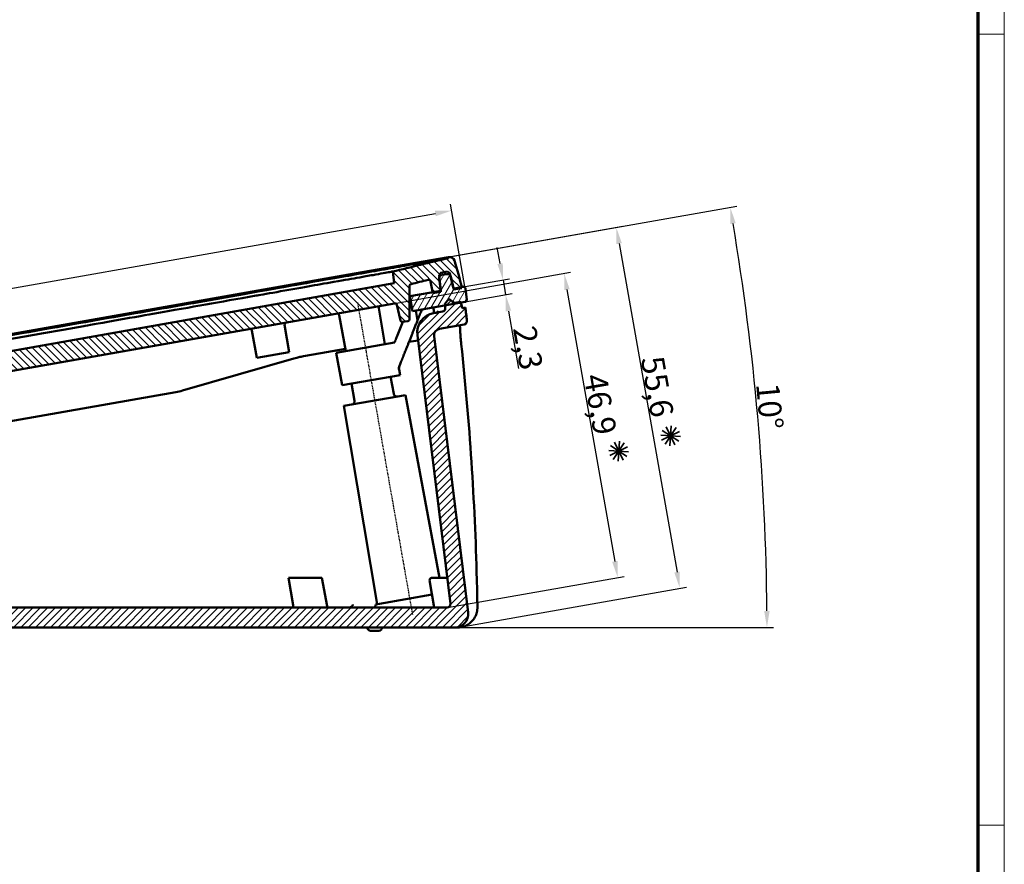
# Model space of a CAD drawing. Units: millimetres. Extents: x 1 to 840, y 1 to 593.
# Drawn here: x 691 to 840, y 291 to 419 of the extents above; entities that cross this region are included whole.
import ezdxf

# ---------------------------------------------------------------- set-up
doc = ezdxf.new("R2010")
doc.units = ezdxf.units.MM
doc.linetypes.add('CHAIN', pattern=[0.3543, 0.2362, -0.0295, 0.0591, -0.0295])
doc.linetypes.add('DASH_DOT', pattern=[0.37, 0.24, -0.06, 0.01, -0.06])
doc.layers.get('0').update_dxf_attribs({"lineweight": 25})
for name, color, linetype, lineweight in [('Bemaßung (ISO)', 1, 'Continuous', 25), ('Mittellinie (ISO)', 1, 'DASH_DOT', 25), ('Schraffur (ISO)', 1, 'Continuous', 18), ('Sichtbar (ISO)', 7, 'Continuous', 50)]:
    doc.layers.add(name, color=color, linetype=linetype, lineweight=lineweight)
doc.styles.add('3_5', font='isocpeur.ttf', dxfattribs={"width": 1.1})
doc.dimstyles.new('18-Bopla 3_5', dxfattribs={"dimtxt": 3.5, "dimasz": 2.5, "dimexe": 1, "dimexo": 0, "dimgap": 0.2, "dimtad": 1, "dimdec": 6, "dimrnd": 1e-08, "dimtxsty": '3_5', "dimcen": 0.09, "dimdle": 7, "dimclrd": 1, "dimclre": 1, "dimclrt": 5, "dimadec": 6, "dimazin": 2, "dimtfac": 0.714286, "dimtdec": 3, "dimtmove": 0, "dimatfit": 3, "dimfxl": 1, "dimtolj": 1, "dimlwd": 25, "dimlwe": 25, "dimarcsym": 0})

# ---------------------------------------------------------------- blocks, each defined once
blk = doc.blocks.new('Ränder Bopla-A1-Rahmen')
at = {"color": 1, "linetype": 'Continuous', "lineweight": 18}
for p, q in [((840, 593), (840, 1)), ((836, 417), (840, 417)), ((836, 297), (840, 297))]:
    blk.add_line(p, q, dxfattribs=at)
at = {"color": 3, "linetype": 'Continuous', "lineweight": 70}
blk.add_line((836, 589), (836, 5), dxfattribs=at)
blk = doc.blocks.new('Sternchen')
at = {"color": 5, "linetype": 'Continuous', "lineweight": 35}
for p, q in [((-0.1, -1.5), (0.1, 1.5)), ((-1.5, 0.1), (1.5, -0.1)), ((-1.35, -0.66), (1.35, 0.66)), ((-1.25, 0.83), (1.25, -0.83)), ((-0.83, -1.25), (0.83, 1.25)), ((0.66, -1.35), (-0.66, 1.35))]:
    blk.add_line(p, q, dxfattribs=at)
blk = doc.blocks.new('*D20')
at = {"layer": 'Bemaßung (ISO)', "color": 1, "linetype": 'Continuous', "lineweight": 25}
for p, q in [((758.19, 378.43), (755.93, 391.23)), ((560.62, 355.78), (753.65, 389.81)), ((560.25, 343.53), (557.99, 356.33))]:
    blk.add_line(p, q, dxfattribs=at)
at = {"layer": 'Bemaßung (ISO)', "color": 1, "linetype": 'Continuous'}
for points in [[(753.57, 390.22), (753.72, 389.4), (756.11, 390.25)], [(560.55, 356.19), (560.7, 355.37), (558.16, 355.34)]]:
    blk.add_solid(points, dxfattribs=at)
at = {"layer": 'Defpoints', "color": 0, "linetype": 'Continuous'}
for p in [(756.11, 390.25), (758.19, 378.43), (560.25, 343.53)]:
    blk.add_point(p, dxfattribs=at)
at = {"layer": 'Bemaßung (ISO)', "color": 5, "linetype": 'Continuous', "lineweight": 25, "insert": (653.62, 372.38), "char_height": 3.5, "attachment_point": 7, "rotation": 10, "style": '3_5'}
blk.add_mtext('\\A1;201', dxfattribs=at)
blk = doc.blocks.new('*D23')
at = {"layer": 'Bemaßung (ISO)', "color": 1, "linetype": 'Continuous', "lineweight": 25}
for p, q in [((741.38, 380.69), (782.09, 387.87)), ((781.54, 385.24), (790.32, 335.42)), ((757.09, 327.02), (791.74, 333.13))]:
    blk.add_line(p, q, dxfattribs=at)
at = {"layer": 'Bemaßung (ISO)', "color": 1, "linetype": 'Continuous'}
for points in [[(781.95, 385.31), (781.13, 385.16), (781.1, 387.7)], [(790.73, 335.49), (789.91, 335.34), (790.75, 332.96)]]:
    blk.add_solid(points, dxfattribs=at)
at = {"layer": 'Defpoints', "color": 0, "linetype": 'Continuous'}
for p in [(741.38, 380.69), (790.75, 332.96), (757.09, 327.02)]:
    blk.add_point(p, dxfattribs=at)
at = {"layer": 'Bemaßung (ISO)', "color": 5, "linetype": 'Continuous', "lineweight": 25, "insert": (784.81, 367.8), "char_height": 3.5, "attachment_point": 7, "rotation": 280, "style": '3_5'}
blk.add_mtext('\\A1;55,6', dxfattribs=at)
blk = doc.blocks.new('*D24')
at = {"layer": 'Bemaßung (ISO)', "color": 1, "linetype": 'Continuous', "lineweight": 25}
for p, q in [((747.45, 376.18), (774.17, 380.89)), ((773.62, 378.26), (780.89, 337.04)), ((755.51, 330.03), (782.31, 334.75))]:
    blk.add_line(p, q, dxfattribs=at)
at = {"layer": 'Bemaßung (ISO)', "color": 1, "linetype": 'Continuous'}
for points in [[(774.03, 378.33), (773.21, 378.18), (773.19, 380.72)], [(781.3, 337.11), (780.48, 336.97), (781.32, 334.58)]]:
    blk.add_solid(points, dxfattribs=at)
at = {"layer": 'Defpoints', "color": 0, "linetype": 'Continuous'}
for p in [(747.45, 376.18), (781.32, 334.58), (755.51, 330.03)]:
    blk.add_point(p, dxfattribs=at)
at = {"layer": 'Bemaßung (ISO)', "color": 5, "linetype": 'Continuous', "lineweight": 25, "insert": (776.14, 365.13), "char_height": 3.5, "attachment_point": 7, "rotation": 280, "style": '3_5'}
blk.add_mtext('\\A1;46,9', dxfattribs=at)
blk = doc.blocks.new('*D30')
at = {"layer": 'Bemaßung (ISO)', "color": 1, "linetype": 'Continuous', "lineweight": 25}
for p, q in [((763.47, 382.2), (763.04, 384.67)), ((757.84, 378.67), (764.89, 379.91)), ((763.91, 379.74), (764.31, 377.48)), ((758.16, 376.39), (765.29, 377.65)), ((764.74, 375.01), (766.28, 366.28))]:
    blk.add_line(p, q, dxfattribs=at)
at = {"layer": 'Bemaßung (ISO)', "color": 1, "linetype": 'Continuous'}
for points in [[(763.88, 382.28), (763.06, 382.13), (763.91, 379.74)], [(765.15, 375.09), (764.33, 374.94), (764.31, 377.48)]]:
    blk.add_solid(points, dxfattribs=at)
at = {"layer": 'Defpoints', "color": 0, "linetype": 'Continuous'}
for p in [(757.84, 378.67), (764.31, 377.48), (758.16, 376.39)]:
    blk.add_point(p, dxfattribs=at)
at = {"layer": 'Bemaßung (ISO)', "color": 5, "linetype": 'Continuous', "lineweight": 25, "insert": (765.41, 372.39), "char_height": 3.5, "attachment_point": 7, "rotation": 280, "style": '3_5'}
blk.add_mtext('\\A1;2,3', dxfattribs=at)
blk = doc.blocks.new('*D31')
at = {"layer": 'Bemaßung (ISO)', "color": 1, "linetype": 'Continuous', "lineweight": 25}
for p, q in [((575.27, 351.4), (799.38, 390.92)), ((567.27, 327.02), (804.97, 327.02))]:
    blk.add_line(p, q, dxfattribs=at)
blk.add_arc((436.97, 327.02), 367, 0.3903, 9.6097, dxfattribs=at)
at = {"layer": 'Bemaßung (ISO)', "color": 1, "linetype": 'Continuous'}
for points in [[(798.41, 388.21), (799.23, 388.35), (798.4, 390.75)], [(804.38, 329.52), (803.55, 329.52), (803.97, 327.02)]]:
    blk.add_solid(points, dxfattribs=at)
at = {"layer": 'Defpoints', "color": 0, "linetype": 'Continuous'}
for p in [(575.27, 351.4), (803.35, 348.36), (436.97, 327.02), (567.27, 327.02)]:
    blk.add_point(p, dxfattribs=at)
at = {"layer": 'Bemaßung (ISO)', "color": 5, "linetype": 'Continuous', "lineweight": 25, "insert": (802.32, 363.93), "char_height": 3.5, "attachment_point": 7, "rotation": 275.2888, "style": '3_5'}
blk.add_mtext('\\A1;10°', dxfattribs=at)

msp = doc.modelspace()

# ---------------------------------------------------------------- hatches: boundary and pattern name
at = {"layer": 'Schraffur (ISO)'}
h = msp.add_hatch(dxfattribs=at)
h.set_pattern_fill('ANSI31', color=256, scale=6.35, angle=90.000210459, style=0)
h.set_pattern_definition([(135.00021, (0, 0), (-0.56126395, -0.5612681), [])])
edge = h.paths.add_edge_path()
edge.add_ellipse((561.1567386, 348.1031379), major_axis=(-0.1389185, 0.7878462), ratio=1, start_angle=0, end_angle=82.410754721)
edge.add_ellipse((614.3096541, 350.3408998), major_axis=(-53.9522074, -2.2714125), ratio=1, start_angle=0, end_angle=4.429860096)
edge.add_ellipse((614.3096541, 350.3408998), major_axis=(-53.6155916, -6.431822), ratio=1, start_angle=0, end_angle=0.159385182)
edge.add_line((560.7121619, 343.7599552), (561.9431716, 343.9770154))
edge.add_line((561.9431716, 343.9770154), (561.9164239, 344.1948578))
edge.add_line((561.9164239, 344.1948578), (561.6959049, 345.9908405))
edge.add_ellipse((562.192178, 346.0517752), major_axis=(-0.4962731, -0.0609347), ratio=1, start_angle=336.32499207, end_angle=360, ccw=False)
edge.add_ellipse((562.192178, 346.0517752), major_axis=(-0.4789739, 0.1434713), ratio=1, start_angle=296.67500793, end_angle=360, ccw=False)
edge.add_line((562.1053539, 346.5441791), (562.8823638, 346.6811869))
edge.add_ellipse((562.9691879, 346.188783), major_axis=(-0.0868241, 0.4924039), ratio=1, start_angle=296.67500793, end_angle=360, ccw=False)
edge.add_ellipse((562.9691879, 346.188783), major_axis=(0.4010181, 0.2986377), ratio=1, start_angle=336.32499207, end_angle=360, ccw=False)
edge.add_line((563.456373, 346.3012586), (563.8789981, 344.4706679))
edge.add_line((563.8789981, 344.4706679), (563.9127871, 344.3243118))
edge.add_line((563.9127871, 344.3243118), (565.1437968, 344.541372))
edge.add_line((565.1437968, 344.541372), (565.1190387, 344.6893205))
edge.add_line((565.1190387, 344.6893205), (564.8432376, 346.3374426))
edge.add_spline(control_points=[(564.8432376, 346.3374426), (564.8394626, 346.3600014), (564.8382798, 346.3829182), (564.8411448, 346.4285734), (564.8451832, 346.4511625), (564.8629624, 346.5104929), (564.8813777, 346.5453653), (564.930539, 346.6060884), (564.960815, 346.6313585), (565.0293491, 346.6688711), (565.0669521, 346.680755), (565.1057744, 346.6850975)], knot_values=[-0.0488815221, -0.0488815221, -0.0488815221, -0.0488815221, -0.0420197623, -0.0420197623, -0.0351580026, -0.0351580026, -0.0234386684, -0.0234386684, -0.0117193342, -0.0117193342, 0, 0, 0, 0], degree=3, periodic=0)
edge.add_spline(control_points=[(565.1057744, 346.6850975), (566.000546, 346.7851834), (566.8807677, 346.8832779), (567.7498184, 346.9800139)], knot_values=[-4.5369644909, -4.5369644909, -4.5369644909, -4.5369644909, -4.2717432387, -4.2717432387, -4.2717432387, -4.2717432387], degree=3, periodic=0)
edge.add_spline(control_points=[(567.7498184, 346.9800139), (567.7773798, 346.9830818), (567.8052339, 346.9823133), (567.8599346, 346.9731476), (567.8865178, 346.9647945), (567.9468691, 346.9361686), (567.978557, 346.9126934), (568.0311509, 346.8549179), (568.051554, 346.8211699), (568.0649148, 346.7844614)], knot_values=[-0.0400776441, -0.0400776441, -0.0400776441, -0.0400776441, -0.0317581563, -0.0317581563, -0.0234386684, -0.0234386684, -0.0117193342, -0.0117193342, 0, 0, 0, 0], degree=3, periodic=0)
edge.add_line((568.0649148, 346.7844614), (569.7853721, 342.0575437))
edge.add_ellipse((570.0672799, 342.1601498), major_axis=(-0.2819078, -0.102606), ratio=1, start_angle=0, end_angle=80)
edge.add_line((570.1193744, 341.8647075), (570.9134814, 342.0047299))
edge.add_ellipse((570.8613869, 342.3001723), major_axis=(0.0520945, -0.2954423), ratio=1, start_angle=0, end_angle=87)
edge.add_line((571.1591508, 342.3367331), (570.8624308, 344.7533232))
edge.add_ellipse((571.1601947, 344.789884), major_axis=(-0.2977638, -0.0365608), ratio=1, start_angle=273, end_angle=360, ccw=False)
edge.add_line((571.1081002, 345.0853263), (572.3113886, 345.2974985))
edge.add_line((572.3113886, 345.2974985), (572.3633501, 345.1035754))
edge.add_line((572.3633501, 345.1035754), (574.0522999, 345.4013828))
edge.add_line((574.0522999, 345.4013828), (574.0348022, 345.6013828))
edge.add_line((574.0348022, 345.6013828), (574.9605215, 345.7646121))
edge.add_line((574.9605215, 345.7646121), (575.012483, 345.570689))
edge.add_line((575.012483, 345.570689), (576.1140633, 345.7649274))
edge.add_line((576.1140633, 345.7649274), (576.1062425, 345.9666337))
edge.add_line((576.1062425, 345.9666337), (577.0451541, 346.1321891))
edge.add_line((577.0451541, 346.1321891), (577.1042534, 345.9395246))
edge.add_line((577.1042534, 345.9395246), (577.2365689, 345.9628554))
edge.add_line((577.2365689, 345.9628554), (577.2262088, 346.1641139))
edge.add_line((577.2262088, 346.1641139), (577.5047545, 346.2132291))
edge.add_line((577.5047545, 346.2132291), (577.5638538, 346.0205645))
edge.add_line((577.5638538, 346.0205645), (577.6961693, 346.0438953))
edge.add_line((577.6961693, 346.0438953), (577.6858092, 346.2451539))
edge.add_line((577.6858092, 346.2451539), (577.9643549, 346.294269))
edge.add_line((577.9643549, 346.294269), (578.0234542, 346.1016045))
edge.add_line((578.0234542, 346.1016045), (578.0761798, 346.1109014))
edge.add_spline(control_points=[(578.0761798, 346.1109014), (578.0739814, 346.2107041), (578.0714523, 346.3131532)], knot_values=[0, 0, 0, 0.0202307014, 0.0202307014, 0.0202307014], weights=[1, 1.0000292602, 1], degree=2, periodic=0)
edge.add_line((578.0714523, 346.3131532), (747.4514223, 376.1794119))
edge.add_ellipse((747.5035168, 375.8839696), major_axis=(-0.0520945, 0.2954423), ratio=1, start_angle=273, end_angle=360, ccw=False)
edge.add_line((747.7958278, 375.9514549), (748.3435247, 373.5791188))
edge.add_ellipse((748.6358358, 373.6466041), major_axis=(-0.292311, -0.0674853), ratio=1, start_angle=0, end_angle=87)
edge.add_line((748.6879302, 373.3511618), (749.4820372, 373.4911842))
edge.add_ellipse((749.4299428, 373.7866266), major_axis=(0.0520945, -0.2954423), ratio=1, start_angle=0, end_angle=80)
edge.add_line((749.7299428, 373.7866266), (749.7299428, 378.8169072))
edge.add_spline(control_points=[(749.7299428, 378.8169072), (749.7299428, 378.8446389), (749.733788, 378.872237), (749.7489489, 378.9255879), (749.7601917, 378.9510839), (749.7953184, 379.0078979), (749.8221551, 379.0367943), (749.8853944, 379.0826737), (749.9211924, 379.099218), (749.9591537, 379.1084358)], knot_values=[-0.0400776441, -0.0400776441, -0.0400776441, -0.0400776441, -0.0317581563, -0.0317581563, -0.0234386684, -0.0234386684, -0.0117193342, -0.0117193342, 0, 0, 0, 0], degree=3, periodic=0)
edge.add_spline(control_points=[(749.9591537, 379.1084358), (750.8088799, 379.3147666), (751.669568, 379.5236415), (752.5446096, 379.7356214)], knot_values=[-0.2701057253, -0.2701057253, -0.2701057253, -0.2701057253, -0.0000001803, -0.0000001803, -0.0000001803, -0.0000001803], degree=3, periodic=0)
edge.add_spline(control_points=[(752.5446096, 379.7356214), (752.5668392, 379.7410065), (752.5896119, 379.7438318), (752.635355, 379.7442525), (752.6581758, 379.7418464), (752.7186296, 379.7283734), (752.7547343, 379.7125095), (752.8188306, 379.6678353), (752.8462095, 379.639452), (752.8885463, 379.5737884), (752.9030996, 379.5371358), (752.9102185, 379.4987255)], knot_values=[-0.0488815221, -0.0488815221, -0.0488815221, -0.0488815221, -0.0420197623, -0.0420197623, -0.0351580026, -0.0351580026, -0.0234386684, -0.0234386684, -0.0117193342, -0.0117193342, 0, 0, 0, 0], degree=3, periodic=0)
edge.add_line((752.9102185, 379.4987255), (753.2147412, 377.8556678))
edge.add_line((753.2147412, 377.8556678), (753.2420776, 377.708174))
edge.add_line((753.2420776, 377.708174), (754.4730873, 377.9252342))
edge.add_line((754.4730873, 377.9252342), (754.4547818, 378.0743204))
edge.add_line((754.4547818, 378.0743204), (754.2258207, 379.9390593))
edge.add_ellipse((754.7220937, 379.999994), major_axis=(-0.4962731, -0.0609347), ratio=1, start_angle=336.32499207, end_angle=360, ccw=False)
edge.add_ellipse((754.7220937, 379.999994), major_axis=(-0.4789739, 0.1434713), ratio=1, start_angle=296.67500793, end_angle=360, ccw=False)
edge.add_line((754.6352696, 380.4923978), (755.4122796, 380.6294056))
edge.add_ellipse((755.4991036, 380.1370018), major_axis=(-0.0868241, 0.4924039), ratio=1, start_angle=296.67500793, end_angle=360, ccw=False)
edge.add_ellipse((755.4991036, 380.1370018), major_axis=(0.4010181, 0.2986377), ratio=1, start_angle=336.32499207, end_angle=360, ccw=False)
edge.add_line((755.9862887, 380.2494773), (756.3933309, 378.4863837))
edge.add_line((756.3933309, 378.4863837), (756.4427028, 378.2725305))
edge.add_line((756.4427028, 378.2725305), (757.6737125, 378.4895908))
edge.add_ellipse((705.057729, 366.3422338), major_axis=(52.6159835, 12.1473569), ratio=1, start_angle=0, end_angle=0.159385182)
edge.add_ellipse((705.057729, 366.3422338), major_axis=(52.5819885, 12.2936767), ratio=1, start_angle=0, end_angle=4.429860096)
edge.add_ellipse((755.7704911, 382.4187932), major_axis=(0.7625979, 0.2417528), ratio=1, start_angle=0, end_angle=82.410754721)
edge.add_line((755.6315725, 383.2066394), (755.6275231, 383.2059254))
edge.add_line((755.6275231, 383.2059254), (755.6458879, 383.0563564))
edge.add_spline(control_points=[(755.6458879, 383.0563564), (752.7613682, 382.3625295), (749.9582391, 381.6808099), (747.1718487, 381.0041631)], knot_values=[-18.2750988845, -18.2750988845, -18.2750988845, -18.2750988845, -17.1881855196, -17.1881855196, -17.1881855196, -17.1881855196], degree=3, periodic=0)
edge.add_line((747.1718487, 381.0041631), (747.3915145, 379.2151284))
edge.add_line((747.3915145, 379.2151284), (570.126119, 347.9584564))
edge.add_line((570.126119, 347.9584564), (569.7206514, 349.7147293))
edge.add_spline(control_points=[(569.7206514, 349.7147293), (566.9521577, 349.4066139), (564.098763, 349.0902451), (561.0557678, 348.744868)], knot_values=[-0.9371229921, -0.9371229921, -0.9371229921, -0.9371229921, -0.0163156313, -0.0163156313, -0.0163156313, -0.0163156313], degree=3, periodic=0)
edge.add_line((561.0557678, 348.744868), (561.0218695, 348.8916981))
edge.add_line((561.0218695, 348.8916981), (561.0178201, 348.8909841))
h = msp.add_hatch(dxfattribs=at)
h.set_pattern_fill('ANSI31', color=256, scale=6.35, angle=14.999977781, style=0)
h.set_pattern_definition([(59.99998, (0, 0), (-0.6874075, 0.3968753), [])])
edge = h.paths.add_edge_path()
edge.add_line((754.462224, 380.8172845), (754.2033425, 380.4674262))
edge.add_line((754.2033425, 380.4674262), (754.2431199, 380.1434653))
edge.add_line((754.2431199, 380.1434653), (754.4962804, 378.0816377))
edge.add_line((754.4962804, 378.0816377), (754.4547818, 378.0743204))
edge.add_line((754.4547818, 378.0743204), (753.2147412, 377.8556678))
edge.add_line((753.2147412, 377.8556678), (749.7692032, 377.2481265))
edge.add_line((749.7692032, 377.2481265), (750.1883609, 374.9865541))
edge.add_line((750.1883609, 374.9865541), (755.095856, 375.8518779))
edge.add_line((755.095856, 375.8518779), (757.547347, 376.2841419))
edge.add_line((757.547347, 376.2841419), (758.1558725, 376.3914414))
edge.add_ellipse((758.103778, 376.6868837), major_axis=(0.0520945, -0.2954423), ratio=1, start_angle=0, end_angle=87)
edge.add_line((758.4015419, 376.7234445), (758.1921636, 378.4286937))
edge.add_ellipse((757.8967213, 378.3765992), major_axis=(0.2954423, 0.0520945), ratio=1, start_angle=0, end_angle=90)
edge.add_line((757.8446268, 378.6720415), (757.6397175, 378.6359105))
edge.add_line((757.6397175, 378.6359105), (756.5543247, 378.4445265))
edge.add_ellipse((756.5195951, 378.641488), major_axis=(0.0347296, -0.1969616), ratio=1, start_angle=310.85235918, end_angle=360, ccw=False)
edge.add_ellipse((756.5195951, 378.641488), major_axis=(-0.1262642, -0.1551043), ratio=1, start_angle=322.14764082, end_angle=360, ccw=False)
edge.add_line((756.3247211, 378.5964978), (755.9001218, 380.4356394))
edge.add_line((755.9001218, 380.4356394), (755.8266991, 380.7536678))
edge.add_line((755.8266991, 380.7536678), (755.4637715, 380.9938844))
edge.add_line((755.4637715, 380.9938844), (754.462224, 380.8172845))
edge = h.paths.add_edge_path()
edge.add_line((563.2967834, 346.8054491), (562.9338558, 347.0456656))
edge.add_line((562.9338558, 347.0456656), (561.9323083, 346.8690658))
edge.add_line((561.9323083, 346.8690658), (561.6734267, 346.5192075))
edge.add_line((561.6734267, 346.5192075), (561.7132041, 346.1952466))
edge.add_line((561.7132041, 346.1952466), (561.9432348, 344.3217972))
edge.add_ellipse((561.7447256, 344.2974234), major_axis=(0.1985092, 0.0243739), ratio=1, start_angle=322.14764082, end_angle=360, ccw=False)
edge.add_ellipse((561.7447256, 344.2974234), major_axis=(0.1716983, -0.1025655), ratio=1, start_angle=310.85235918, end_angle=360, ccw=False)
edge.add_line((561.7794552, 344.1004618), (560.6940624, 343.9090778))
edge.add_line((560.6940624, 343.9090778), (560.4891531, 343.8729467))
edge.add_ellipse((560.5412476, 343.5775044), major_axis=(-0.0520945, 0.2954423), ratio=1, start_angle=0, end_angle=90)
edge.add_line((560.2458052, 343.52541), (560.6322836, 341.8513883))
edge.add_ellipse((560.9245946, 341.9188736), major_axis=(-0.292311, -0.0674853), ratio=1, start_angle=0, end_angle=87)
edge.add_line((560.9766891, 341.6234313), (561.5852145, 341.7307307))
edge.add_line((561.5852145, 341.7307307), (564.036757, 342.1630038))
edge.add_line((564.036757, 342.1630038), (568.9442006, 343.0283185))
edge.add_line((568.9442006, 343.0283185), (568.5645767, 345.2968618))
edge.add_line((568.5645767, 345.2968618), (565.1190387, 344.6893205))
edge.add_line((565.1190387, 344.6893205), (563.8789981, 344.4706679))
edge.add_line((563.8789981, 344.4706679), (563.8374995, 344.4633505))
edge.add_line((563.8374995, 344.4633505), (563.3702061, 346.4874207))
edge.add_line((563.3702061, 346.4874207), (563.2967834, 346.8054491))
h = msp.add_hatch(dxfattribs=at)
h.set_pattern_fill('ANSI31', color=256, scale=6.35, style=0)
h.set_pattern_definition([(45, (0, 0), (-0.561266, 0.561266), [])])
edge = h.paths.add_edge_path()
edge.add_ellipse((757.9411006, 373.4596054), major_axis=(0.0868241, -0.4924039), ratio=1, start_angle=0, end_angle=86.739449575)
edge.add_ellipse((314.7982127, 321.0929298), major_axis=(443.639433, 52.4253529), ratio=1, start_angle=0, end_angle=0.260550425)
edge.add_line((758.194657, 375.5351675), (757.7022531, 375.4483434))
edge.add_line((757.7022531, 375.4483434), (757.547347, 376.2841419))
edge.add_line((757.547347, 376.2841419), (757.5200107, 376.4316358))
edge.add_line((757.5200107, 376.4316358), (756.5320847, 376.2574377))
edge.add_line((756.5320847, 376.2574377), (755.9089884, 376.6937345))
edge.add_ellipse((755.7369154, 376.4479889), major_axis=(0.1720729, 0.2457456), ratio=1, start_angle=0, end_angle=90)
edge.add_line((755.4911698, 376.6200618), (755.0548731, 375.9969655))
edge.add_line((755.0548731, 375.9969655), (755.0710979, 375.9998264))
edge.add_line((755.0710979, 375.9998264), (755.095856, 375.8518779))
edge.add_line((755.095856, 375.8518779), (755.154345, 375.5023612))
edge.add_ellipse((754.6612022, 375.4198374), major_axis=(0.4931428, 0.0825238), ratio=1, start_angle=270.5, end_angle=360, ccw=False)
edge.add_line((754.7480263, 374.9274335), (753.3660399, 374.683752))
edge.add_ellipse((753.8869845, 371.7293288), major_axis=(-0.5209445, 2.9544233), ratio=1, start_angle=0, end_angle=87)
edge.add_line((750.909346, 371.3637207), (755.9170606, 330.5791581))
edge.add_ellipse((755.4207875, 330.5182234), major_axis=(0.4962731, 0.0609347), ratio=1, start_angle=263, end_angle=360, ccw=False)
edge.add_line((755.4207875, 330.0182234), (582.2528036, 330.0182234))
edge.add_spline(control_points=[(582.2528036, 330.0182234), (582.2375043, 330.1195553), (582.2223387, 330.2182234)], knot_values=[0.0018424691, 0.0018424691, 0.0018424691, 0.0220792388, 0.0220792388, 0.0220792388], weights=[1.0000056934, 1.000034296, 1.000004378], degree=2, periodic=0)
edge.add_line((582.2223387, 330.2182234), (582.1687997, 330.2182234))
edge.add_line((582.1687997, 330.2182234), (582.1440542, 330.0182234))
edge.add_line((582.1440542, 330.0182234), (581.8612114, 330.0182234))
edge.add_line((581.8612114, 330.0182234), (581.8364659, 330.2182234))
edge.add_line((581.8364659, 330.2182234), (581.7021092, 330.2182234))
edge.add_line((581.7021092, 330.2182234), (581.6773637, 330.0182234))
edge.add_line((581.6773637, 330.0182234), (581.394521, 330.0182234))
edge.add_line((581.394521, 330.0182234), (581.3697754, 330.2182234))
edge.add_line((581.3697754, 330.2182234), (581.2354187, 330.2182234))
edge.add_line((581.2354187, 330.2182234), (581.2106732, 330.0182234))
edge.add_line((581.2106732, 330.0182234), (580.2572774, 330.0182234))
edge.add_line((580.2572774, 330.0182234), (580.2299534, 330.2182234))
edge.add_line((580.2299534, 330.2182234), (579.1113795, 330.2182234))
edge.add_line((579.1113795, 330.2182234), (579.0938817, 330.0182234))
edge.add_line((579.0938817, 330.0182234), (578.1538817, 330.0182234))
edge.add_line((578.1538817, 330.0182234), (578.136384, 330.2182234))
edge.add_line((578.136384, 330.2182234), (576.4213795, 330.2182234))
edge.add_line((576.4213795, 330.2182234), (576.4038817, 330.0182234))
edge.add_line((576.4038817, 330.0182234), (567.6387607, 330.0182234))
edge.add_spline(control_points=[(567.6387607, 330.0182234), (567.5978302, 330.0182234), (567.5570541, 330.0232493), (567.4776431, 330.0431272), (567.4393078, 330.0579041), (567.3457746, 330.10786), (567.2948853, 330.149457), (567.2119159, 330.2498162), (567.180629, 330.3076189), (567.1613009, 330.3697913)], knot_values=[-0.0636227691, -0.0636227691, -0.0636227691, -0.0636227691, -0.0513436082, -0.0513436082, -0.0390644473, -0.0390644473, -0.0195322237, -0.0195322237, 0, 0, 0, 0], degree=3, periodic=0)
edge.add_ellipse((714.6963916, 376.235323), major_axis=(-147.5350907, -45.8655317), ratio=1, start_angle=355.78894561, end_angle=360, ccw=False)
edge.add_line((564.1916631, 341.3272053), (564.036757, 342.1630038))
edge.add_line((564.036757, 342.1630038), (564.0094206, 342.3104977))
edge.add_line((564.0094206, 342.3104977), (564.025594, 342.3133495))
edge.add_line((564.025594, 342.3133495), (563.4024977, 342.7496462))
edge.add_ellipse((563.2304247, 342.5039006), major_axis=(0.1720729, 0.2457456), ratio=1, start_angle=0, end_angle=90)
edge.add_line((562.9846791, 342.6759735), (562.5483824, 342.0528772))
edge.add_line((562.5483824, 342.0528772), (561.5604564, 341.8786792))
edge.add_line((561.5604564, 341.8786792), (561.5852145, 341.7307307))
edge.add_line((561.5852145, 341.7307307), (561.7255103, 340.892356))
edge.add_line((561.7255103, 340.892356), (561.2331064, 340.805532))
edge.add_ellipse((714.6963916, 376.235323), major_axis=(-153.4632852, -35.4297911), ratio=1, start_angle=0, end_angle=4.405945047)
edge.add_spline(control_points=[(564.4084277, 329.120804), (564.4815335, 328.8876078), (564.5828613, 328.6642159), (564.8374511, 328.2469825), (564.9897621, 328.0546999), (565.4417337, 327.6086209), (565.7707075, 327.3911416), (566.4935014, 327.094525), (566.8804111, 327.0182234), (567.2710556, 327.0182234)], knot_values=[-0.3810187959, -0.3810187959, -0.3810187959, -0.3810187959, -0.30770274, -0.30770274, -0.234386684, -0.234386684, -0.117193342, -0.117193342, 0, 0, 0, 0], degree=3, periodic=0)
edge.add_line((567.2710556, 327.0182234), (756.6124742, 327.0182234))
edge.add_ellipse((756.6124742, 329.0182234), major_axis=(0, -2), ratio=1, start_angle=0, end_angle=97)
edge.add_line((758.5975665, 329.2619621), (753.4485362, 371.1974485))
edge.add_ellipse((754.4410824, 371.3193179), major_axis=(-0.9925462, -0.1218693), ratio=1, start_angle=273, end_angle=360, ccw=False)
edge.add_line((754.2674342, 372.3041256), (758.0279247, 372.9672016))

# ---------------------------------------------------------------- linework, layer by layer
at = {"layer": 'Mittellinie (ISO)', "linetype": 'CHAIN'}
msp.add_line((741.8143027, 376.2924456), (750.1650769, 328.9328516), dxfattribs=at)
at = {"layer": 'Sichtbar (ISO)'}
for p, q in [((741.3839133, 380.6943927), (754.1477522, 382.9450019)), ((754.1477522, 382.9450019), (755.6275231, 383.2059254)), ((755.6315725, 383.2066394), (755.6275231, 383.2059254)), ((755.6275231, 383.2059254), (755.6458879, 383.0563564)), ((575.2654793, 351.4032308), (741.3839133, 380.6943927)), ((747.172105, 381.0020758), (747.1712768, 381.0088207)), ((747.1718487, 381.0041631), (747.3915145, 379.2151284)), ((754.462224, 380.8172845), (754.2033425, 380.4674262)), ((754.2033425, 380.4674262), (754.4962804, 378.0816377)), ((754.4730873, 377.9252342), (754.2258207, 379.9390593)), ((755.4637715, 380.9938844), (754.462224, 380.8172845)), ((754.6352696, 380.4923978), (755.4122796, 380.6294056)), ((755.8266991, 380.7536678), (755.4637715, 380.9938844)), ((756.3247211, 378.5964978), (755.8266991, 380.7536678)), ((755.9862887, 380.2494773), (756.4427028, 378.2725305)), ((747.3915145, 379.2151284), (570.126119, 347.9584564)), ((749.7299428, 373.7866266), (749.7299428, 378.8169072)), ((752.9102185, 379.4987255), (753.2420776, 377.708174)), ((756.4427028, 378.2725305), (757.6737125, 378.4895908)), ((757.8446268, 378.6720415), (756.5543247, 378.4445265)), ((758.4015419, 376.7234445), (758.1921636, 378.4286937)), ((754.4962804, 378.0816377), (749.7692032, 377.2481265)), ((749.7692032, 377.2481265), (750.1883609, 374.9865541)), ((753.2420776, 377.708174), (754.4730873, 377.9252342)), ((755.4911698, 376.6200618), (755.0548731, 375.9969655)), ((756.5320847, 376.2574377), (755.9089884, 376.6937345)), ((578.0714523, 346.3131532), (747.4514223, 376.1794119)), ((745.9923553, 369.9818933), (745.0758741, 375.458569)), ((747.7958278, 375.9514549), (748.3435247, 373.5791188)), ((749.7299428, 375.9699259), (749.8612833, 376.3002185)), ((750.1883609, 374.9865541), (758.1558725, 376.3914414)), ((755.0548731, 375.9969655), (755.0710979, 375.9998264)), ((755.0710979, 375.9998264), (755.154345, 375.5023612)), ((757.5200107, 376.4316358), (756.5320847, 376.2574377)), ((757.7022531, 375.4483434), (757.5200107, 376.4316358)), ((758.194657, 375.5351675), (757.7022531, 375.4483434)), ((740.0465534, 368.933488), (739.0346306, 374.3933348)), ((750.9347647, 373.5873147), (750.6729738, 375.0720044)), ((751.4555034, 374.8967092), (751.5276256, 375.078081)), ((754.7480263, 374.9274335), (753.3660399, 374.683752)), ((731.4597402, 368.7902271), (730.7660817, 372.9353665)), ((747.7849635, 371.0787283), (748.6886442, 373.3512877)), ((748.6879302, 373.3511618), (749.4820372, 373.4911842)), ((754.2674342, 372.3041256), (758.0279247, 372.9672016)), ((726.5357014, 367.9219862), (725.7698059, 372.0543883)), ((750.909346, 371.3637207), (755.9170606, 330.5791581)), ((758.5975665, 329.2619621), (753.4485362, 371.1974485)), ((735.1007172, 368.416803), (739.9827685, 369.2776403)), ((738.5878195, 368.6762739), (747.4294674, 370.235295)), ((749.6353549, 370.3196245), (751.0078305, 370.5616289)), ((715.2510597, 362.9417127), (732.1472519, 367.7894921)), ((731.4597402, 368.7902271), (726.5357014, 367.9219862)), ((732.1472519, 367.7894921), (732.6060893, 367.9211397)), ((733.627492, 368.1570336), (735.1007172, 368.416803)), ((739.4990318, 363.7598121), (738.5878195, 368.6762739)), ((748.2763587, 365.3074917), (748.1346368, 366.1543887)), ((748.1916942, 366.6889428), (748.2972644, 366.9544287)), ((748.2763587, 365.3074917), (739.4990318, 363.7598121)), ((746.8494237, 365.0558845), (747.3331614, 362.4458694)), ((740.9259669, 364.0114193), (741.3640798, 361.3933593)), ((606.9345882, 343.7868032), (714.229657, 362.7058187)), ((739.7568502, 360.6066786), (749.1125238, 362.2563363)), ((749.1125238, 362.2563363), (754.2534792, 334.5182234)), ((739.7568502, 360.6066786), (744.7909939, 330.5238223)), ((736.4358718, 334.5182234), (731.3680358, 334.5182234)), ((731.3680358, 334.5182234), (732.0625889, 330.3677377)), ((736.4358718, 334.5182234), (737.2244283, 330.2635528)), ((752.7723703, 334.1687091), (753.4669235, 330.0182234)), ((755.4334042, 334.5182234), (753.068256, 334.5182234)), ((753.1360767, 331.9952856), (745.1731093, 330.5911996)), ((745.1731093, 330.5911996), (744.5977875, 330.4897548)), ((755.4207875, 330.0182234), (582.2528036, 330.0182234)), ((567.2710556, 327.0182234), (756.6124742, 327.0182234)), ((743.366476, 326.7923944), (743.2706173, 327.0182234)), ((743.7807032, 326.5182234), (745.0861319, 326.5182234)), ((745.5399118, 327.0182234), (745.5360572, 326.9446722)), ((756.6124742, 327.0182234), (757.0850961, 327.0182234))]:
    msp.add_line(p, q, dxfattribs=at)
for centre, radius, start, end in [((755.7704911, 382.4187932), 0.8, 17.589245279, 100), ((705.057729, 366.3422338), 54, 13, 17.589245279), ((754.7220937, 379.999994), 0.5, 100, 187), ((755.4991036, 380.1370018), 0.5, 13, 100), ((756.5195951, 378.641488), 0.2, 193, 280), ((757.8967213, 378.3765992), 0.3, 10, 100), ((755.7369154, 376.4479889), 0.3, 55, 145), ((758.103778, 376.6868837), 0.3, 280, 7), ((745.3717598, 375.5080833), 0.3, 100, 189.5), ((747.5035168, 375.8839696), 0.3, 13, 100), ((751.8063941, 374.967229), 0.3, 100, 158.314813165), ((754.6612022, 375.4198374), 0.5, 280, 9.5), ((314.7982127, 321.0929298), 446.7262743, 6.739449575, 7), ((738.7396541, 374.3386641), 0.3, 10.5, 100), ((749.4299428, 373.7866266), 0.3, 280, 0), ((753.8869845, 371.7293288), 3, 100, 187), ((725.4748295, 371.9997176), 0.3, 10.5, 100), ((731.0619674, 372.9848808), 0.3, 100, 189.5), ((748.6358358, 373.6466041), 0.3, 193, 280), ((754.4410824, 371.3193179), 1, 100, 187), ((757.9411006, 373.4596054), 0.5, 280, 6.739449575), ((749.1209224, 366.3194363), 1, 158.314813165, 189.5), ((712.4931753, 372.5538963), 10, 280, 286.009005957), ((747.8247888, 362.5369872), 0.5, 190.5, 280), ((740.870937, 361.3108355), 0.5, 280, 9.5), ((753.068256, 334.2182234), 0.3, 90, 189.5), ((731.7667032, 330.3182234), 0.3, 270, 9.5), ((744.0985986, 330.5182234), 0.5, 270, 356.735976734), ((755.4207875, 330.5182234), 0.5, 270, 7), ((737.5194048, 330.3182234), 0.3, 190.5, 270), ((756.6124742, 329.0182234), 2, 270, 7), ((743.7807032, 326.9682234), 0.45, 203, 270), ((745.0866739, 326.9682234), 0.45, 270, 357)]:
    msp.add_arc(centre, radius, start, end, dxfattribs=at)
for centre, major_axis, ratio, start_param, end_param in [((-49304.8236605, -5709.8050138), (49619.5390951, 8986.2477171), 0.9999619038, 6.2249770326, 6.2249939136), ((314.2121939, 322.5985608), (439.1210313, 77.4277189), 0.9986326093, 6.1346031939, 6.2150546141), ((446.3215477, 326.0476077), (308.8937479, 54.9130764), 0.9986332983, 6.1198500062, 6.1332162328), ((757.0295041, 330.0313508), (2.9478084, 0.5127417), 0.9990502151, 6.0688570119, 6.1234849462)]:
    msp.add_ellipse(centre, major_axis=major_axis, ratio=ratio, start_param=start_param, end_param=end_param, dxfattribs=at)
for points, knots in [([(754.1661568, 382.7953032), (754.0709793, 382.7815033), (753.824135, 382.7361178), (753.1279869, 382.611702), (752.7619126, 382.5467448), (751.4577635, 382.3170919), (750.32363, 382.1181707), (747.8942938, 381.6887155), (746.6946847, 381.4763334), (744.1252513, 381.0256323), (742.7716471, 380.7908338), (741.4100963, 380.5459013)], [0, 0, 0, 0, 0.3724089163, 0.3724089163, 0.6359216975, 0.6359216975, 1.1506964584, 1.1506964584, 1.5617163173, 1.5617163173, 1.9775416953, 1.9775416953, 1.9775416953, 1.9775416953]), ([(755.6458879, 383.0563564), (755.6458879, 383.0563564), (755.4398072, 383.0200897), (754.7538305, 382.8989117), (754.4353208, 382.8351272), (754.1702738, 382.7959033), (754.1682155, 382.7956017), (754.1661568, 382.7953032)], [-4.2154173556, -4.2154173556, -4.2154173556, -4.2154173556, -2.5419291573, -2.5419291573, -1.4310143722, -1.4310143722, -1.4223214989, -1.4223214989, -1.4223214989, -1.4223214989]), ([(574.737591, 350.5993512), (575.9079502, 350.8002596), (576.8636679, 350.9748936), (580.0936419, 351.5482037), (581.2358624, 351.7476063), (585.2980297, 352.4599347), (589.9098829, 353.2742233), (596.3896664, 354.41637), (599.6797491, 354.9971872), (608.9421011, 356.6305621), (615.894342, 357.8564058), (651.1453335, 364.0721915), (655.5561512, 364.8498439), (661.3361289, 365.8690099), (665.732986, 366.6443883), (700.9981551, 372.8625042), (707.9533251, 374.0889116), (717.2166179, 375.7221114), (720.5073299, 376.3016785), (726.9827786, 377.4438805), (731.5972613, 378.256453), (735.6567217, 378.9761445), (736.797975, 379.1793628), (740.0300101, 379.7455265), (740.9886088, 379.9084852), (742.154909, 380.1195414)], [-300.2108078569, -300.2108078569, -300.2108078569, -300.2108078569, -299.8568937252, -299.8568937252, -299.5747302527, -299.5747302527, -299.0073194294, -299.0073194294, -292.5473009051, -292.5473009051, -289.7285501915, -289.7285501915, -150.1049626037, -150.1049626037, -10.491997359, -10.491997359, -7.6746143281, -7.6746143281, -1.2071589541, -1.2071589541, -0.638699426, -0.638699426, -0.355574273, -0.355574273, -0.000001, -0.000001, -0.000001, -0.000001]), ([(741.4100963, 380.5459013), (740.1879612, 380.3260487), (738.8186816, 380.0888981), (733.7976369, 379.2057315), (732.2731836, 378.9322978), (713.4307036, 375.6120936), (709.130494, 374.8541861), (699.0968084, 373.0849669), (693.3632688, 372.0740156), (664.6956068, 367.0190848), (641.7614595, 362.975246), (612.2747233, 357.7758857), (605.7221152, 356.620473), (584.3120381, 352.8426999), (578.3691574, 351.7864282), (575.2916624, 351.2547395)], [-6.9162069441, -6.9162069441, -6.9162069441, -6.9162069441, -6.4331055517, -6.4331055517, -5.5199768195, -5.5199768195, -5.2499584475, -5.2499584475, -4.8899340328, -4.8899340328, -3.4498366777, -3.4498366777, -3.0383802957, -3.0383802957, -2.105411206, -2.105411206, -2.105411206, -2.105411206]), ([(742.154909, 380.1195414), (742.4686999, 380.1763257), (742.7820152, 380.2317469), (743.4647933, 380.3515748), (743.8298199, 380.4151051), (744.7466353, 380.57584), (745.2633684, 380.6674399), (746.1260755, 380.81989), (746.4704494, 380.8805768), (746.8700258, 380.9517439), (746.984514, 380.9723842), (747.1344247, 380.9991423), (747.1716724, 381.0055989), (747.1718486, 381.0041632)], [-0.80158709176, -0.80158709176, -0.80158709176, -0.80158709176, -0.70592468004, -0.70592468004, -0.58991007266, -0.58991007266, -0.40077186258, -0.40077186258, -0.21827136463, -0.21827136463, -0.10749921706, -0.10749921706, -0.000001, -0.000001, -0.000001, -0.000001]), ([(752.5446096, 379.7356214), (752.5668392, 379.7410065), (752.5896119, 379.7438318), (752.635355, 379.7442525), (752.6581758, 379.7418464), (752.7186296, 379.7283734), (752.7547343, 379.7125095), (752.8188306, 379.6678353), (752.8462095, 379.639452), (752.8885463, 379.5737884), (752.9030996, 379.5371358), (752.9102185, 379.4987255)], [-0.048881522054, -0.048881522054, -0.048881522054, -0.048881522054, -0.042019762329, -0.042019762329, -0.035158002605, -0.035158002605, -0.023438668403, -0.023438668403, -0.011719334202, -0.011719334202, 0, 0, 0, 0]), ([(749.7299428, 378.8169072), (749.7299428, 378.8446389), (749.733788, 378.872237), (749.7489489, 378.9255879), (749.7601917, 378.9510839), (749.7953184, 379.0078979), (749.8221551, 379.0367943), (749.8853944, 379.0826737), (749.9211924, 379.099218), (749.9591537, 379.1084358)], [-0.040077644127, -0.040077644127, -0.040077644127, -0.040077644127, -0.031758156265, -0.031758156265, -0.023438668403, -0.023438668403, -0.011719334202, -0.011719334202, 0, 0, 0, 0]), ([(751.5275809, 375.0780731), (751.5298854, 375.0838765), (751.5323702, 375.0896061), (751.5514345, 375.1300641), (751.5740306, 375.1607094), (751.6309083, 375.214168), (751.6650133, 375.2347626), (751.7180557, 375.2546497), (751.7355929, 375.2593728), (751.7530715, 375.2624548)], [-0.078911894529, -0.078911894529, -0.078911894529, -0.078911894529, -0.077305494727, -0.077305494727, -0.067402412814, -0.067402412814, -0.056433243424, -0.056433243424, -0.051096170452, -0.051096170452, -0.051096170452, -0.051096170452]), ([(754.0473845, 375.0342426), (754.0473842, 375.0342423), (754.0473833, 375.0342389), (754.0472721, 375.0337523), (754.0478946, 375.0170262), (753.9998555, 374.9326473), (753.9725077, 374.8895415), (753.8733204, 374.80803), (753.8152252, 374.7732789), (753.7300292, 374.7488338), (753.7138035, 374.7450721), (753.6973824, 374.7421766)], [0.866429752523, 0.866429752523, 0.866429752523, 0.866429752523, 0.867092998432, 0.867092998432, 0.915851360641, 0.915851360641, 0.942095799758, 0.942095799758, 0.960444222882, 0.960444222882, 0.964609722849, 0.964609722849, 0.964609722849, 0.964609722849]), ([(757.5783816, 369.9930447), (757.5410509, 370.3428787), (757.5074073, 370.690204), (757.4506197, 371.347226), (757.4274818, 371.6568976), (757.3938421, 372.2088975), (757.3833749, 372.4513233), (757.3781144, 372.7224479), (757.3777836, 372.7918562), (757.3783328, 372.852661)], [0.00000000001, 0.00000000001, 0.00000000001, 0.00000000001, 0.10665017277, 0.10665017277, 0.21330034553, 0.21330034553, 0.31995051829, 0.31995051829, 0.36167361368, 0.36167361368, 0.36167361368, 0.36167361368]), ([(747.7849635, 371.0787283), (747.7300605, 370.9406592), (747.6734552, 370.7980049), (747.5716304, 370.544031), (747.5293247, 370.4399927), (747.4805013, 370.3273071), (747.4651067, 370.2933161), (747.4472935, 370.2588769), (747.4424441, 370.2503332), (747.4345748, 370.238783), (747.4315631, 370.2356645), (747.4294674, 370.235295)], [0, 0, 0, 0, 0.04457543093, 0.04457543093, 0.08577454646, 0.08577454646, 0.10607999788, 0.10607999788, 0.11505640858, 0.11505640858, 0.1236310752, 0.1236310752, 0.1236310752, 0.1236310752]), ([(732.6060893, 367.9211397), (732.8220707, 367.9831081), (733.038867, 368.0373851), (733.379231, 368.1108539), (733.5038764, 368.1352369), (733.627492, 368.1570336)], [-0.11028926805, -0.11028926805, -0.11028926805, -0.11028926805, -0.04056905391, -0.04056905391, 0, 0, 0, 0]), ([(748.1908146, 366.6887877), (748.1805413, 366.6635351), (748.1711273, 366.6376206), (748.1161405, 366.4657282), (748.0999057, 366.309279), (748.1156062, 366.1540497), (748.115759, 366.1525683), (748.1159147, 366.1510875)], [-0.065625430847, -0.065625430847, -0.065625430847, -0.065625430847, -0.055489566725, -0.055489566725, 0, 0, 0.000534818955, 0.000534818955, 0.000534818955, 0.000534818955]), ([(748.1908146, 366.6887877), (748.2196695, 366.7597152), (748.2525127, 366.8419462), (748.3326174, 367.0432754), (748.3790416, 367.1603409), (748.4246155, 367.274946)], [0.045171074686, 0.045171074686, 0.045171074686, 0.045171074686, 0.069352081902, 0.069352081902, 0.099417819948, 0.099417819948, 0.099417819948, 0.099417819948]), ([(741.1299887, 330.4861968), (741.1294881, 330.4851447), (741.1289874, 330.4840928), (741.1089387, 330.4419814), (741.0894165, 330.4013177), (741.051526, 330.3230856), (741.0331966, 330.2855902), (741.0158383, 330.2504574)], [-0.02753403218, -0.02753403218, -0.02753403218, -0.02753403218, -0.027184035582, -0.027184035582, -0.013519312346, -0.013519312346, 0, 0, 0, 0]), ([(740.2684329, 330.0182234), (740.461892, 330.0182234), (740.6318897, 330.0394362), (740.837213, 330.103101), (740.89731, 330.1319752), (740.9700415, 330.1869686), (740.9956487, 330.2129527), (741.0137265, 330.2462849), (741.0148027, 330.2483613), (741.0158383, 330.2504574)], [0, 0, 0, 0, 0.06324809315, 0.06324809315, 0.0993930419, 0.0993930419, 0.12219468362, 0.12219468362, 0.12369426808, 0.12369426808, 0.12369426808, 0.12369426808]), ([(759.938249, 329.3293476), (759.8738204, 329.0597273), (759.7724613, 328.7989682), (759.504317, 328.3150532), (759.3374997, 328.0919618), (758.9531366, 327.7012765), (758.7355333, 327.5338206), (758.2721444, 327.2676941), (758.0261517, 327.169227), (757.5382464, 327.0440306), (757.2936133, 327.0182234), (757.0850961, 327.0182234)], [0, 0, 0, 0, 0.06956393325, 0.06956393325, 0.1391278665, 0.1391278665, 0.20869179976, 0.20869179976, 0.27825573301, 0.27825573301, 0.34781966626, 0.34781966626, 0.34781966626, 0.34781966626]), ([(759.938249, 329.3293476), (759.9472669, 329.3670857), (759.9555741, 329.4050118), (759.9707421, 329.4811839), (759.9776031, 329.51943), (759.989857, 329.5961857), (759.99525, 329.6346953), (760.0045493, 329.7119205), (760.0084557, 329.7506361), (760.0147661, 329.8282146), (760.0171703, 329.8670774), (760.0188172, 329.9059834)], [0, 0, 0, 0, 0.009747963112, 0.009747963112, 0.019495926224, 0.019495926224, 0.029243889336, 0.029243889336, 0.038991852448, 0.038991852448, 0.04873981556, 0.04873981556, 0.04873981556, 0.04873981556])]:
    msp.add_open_spline(points, degree=3, knots=knots, dxfattribs=at)
for points in [[(755.6458879, 383.0563564), (752.7613682, 382.3625295), (749.9582391, 381.6808099), (747.1718487, 381.0041631)], [(749.9591537, 379.1084358), (750.8088799, 379.3147666), (751.669568, 379.5236415), (752.5446096, 379.7356214)], [(749.8612833, 376.3002185), (749.879231, 376.3453531), (749.89905, 376.3900214), (749.9203145, 376.4337037)], [(751.304536, 374.517144), (751.3759272, 374.6966669), (751.4522583, 374.8883921), (751.5275809, 375.0780731)]]:
    msp.add_open_spline(points, degree=3, dxfattribs=at)
msp.add_rational_spline([(751.304536, 374.517144), (751.1141154, 374.0383057), (750.9347647, 373.5873147)], [155.197589024, 159.905299247, 164.60807263], degree=2, dxfattribs=at)
msp.add_rational_spline([(750.9347647, 373.5873147), (750.371563, 372.1709997), (749.0350032, 368.8098925), (748.4246155, 367.274946)], [166.945159512, 184.20105507, 244.069786083, 286.61115023], degree=2, knots=[1.0519767511, 1.0519767511, 1.0519767511, 1.27118280001, 1.8131212089, 1.8131212089, 1.8131212089], dxfattribs=at)

# ---------------------------------------------------------------- block references
for name, p in [('Ränder Bopla-A1-Rahmen', (0, 0)), ('Sternchen', (789.3420675, 356.080723)), ('Sternchen', (781.4720291, 353.7584167))]:
    msp.add_blockref(name, p)

# ---------------------------------------------------------------- dimensions: what is measured, and where the dimension line sits
at = {"layer": 'Bemaßung (ISO)', "color": 1, "linetype": 'Continuous', "lineweight": 25}
dim = msp.add_angular_dim_3p(base=(803.3503244, 348.3573756), center=(436.9712303, 327.0182234), p1=(567.2710556, 327.0182234), p2=(575.2654793, 351.4032308), dimstyle='18-Bopla 3_5', override={"dimgap": 0.2, "dimadec": 6, "dimtol": 0, "dimlim": 0, "dimtp": 0, "dimtm": 0, "dimtdec": 2}, dxfattribs=at)
dim.commit()
dim.dimension.update_dxf_attribs({"geometry": '*D31', "text_midpoint": (802.4088059, 360.8468843), "dimtype": 165})
for base, p1, p2, angle, override, picture, middle in [((756.1083855, 390.2463867), (560.2458052, 343.52541), (758.1921636, 378.4286937), 190, {"dimgap": 0.2, "dimdec": 6, "dimtol": 0, "dimlim": 0, "dimtp": 0, "dimtm": 0, "dimtdec": 3, "dimtofl": 0, "dimatfit": 1}, '*D20', (656.876766, 372.7491749)), ((790.7546717, 332.955078), (741.3839133, 380.6943927), (757.0850961, 327.0182234), 280, {"dimgap": 0.2, "dimdec": 1, "dimtol": 0, "dimlim": 0, "dimtp": 0, "dimtm": 0, "dimtdec": 3, "dimtofl": 0, "dimatfit": 1}, '*D23', (785.3687303, 363.5002695)), ((764.3071577, 377.4760789), (757.8446268, 378.6720415), (758.1558725, 376.3914414), 100, {"dimgap": 0.2, "dimdec": 6, "dimtol": 0, "dimlim": 0, "dimtp": 0, "dimtm": 0, "dimtdec": 3, "dimtofl": 1, "dimatfit": 1}, '*D30', (765.728251, 369.4166585)), ((781.3238971, 334.5779272), (747.4514223, 376.1794119), (755.5076116, 330.0258195), 280, {"dimgap": 0.2, "dimdec": 1, "dimtol": 0, "dimlim": 0, "dimtp": 0, "dimtm": 0, "dimtdec": 3, "dimtofl": 0, "dimatfit": 1}, '*D24', (776.72789, 360.6431785))]:
    dim = msp.add_linear_dim(base=base, p1=p1, p2=p2, angle=angle, dimstyle='18-Bopla 3_5', override=override, dxfattribs=at)
    dim.commit()
    dim.dimension.update_dxf_attribs({"geometry": picture, "text_midpoint": middle, "dimtype": 160})

doc.saveas('drawing.dxf')
